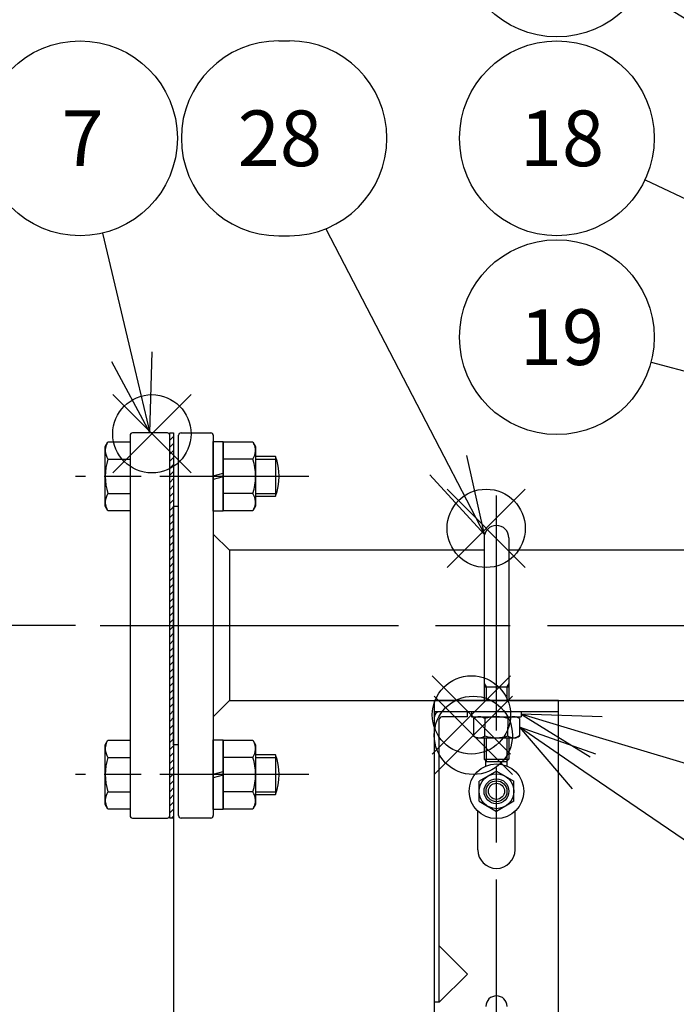
# Model space of a CAD drawing. Extents: x 0 to 4696, y 0 to 3021.
# Drawn here: x 1002 to 1267, y 605 to 1001 of the extents above; entities that cross this region are included whole.
import ezdxf

# ---------------------------------------------------------------- set-up
doc = ezdxf.new("R2010")
doc.units = 0
doc.header["$LTSCALE"] = 10
doc.linetypes.add('AM_ISO08W050', pattern=[18, 12, -1.5, 3, -1.5])
doc.linetypes.add('AM_ISO08W050X2', pattern=[9, 6, -0.75, 1.5, -0.75])
doc.layers.get('0').update_dxf_attribs({"linetype": 'CONTINUOUS'})
doc.layers.get('DEFPOINTS').update_dxf_attribs({"linetype": 'CONTINUOUS'})
for name, color, linetype in [('AM_0', 7, 'CONTINUOUS'), ('AM_12', 7, 'CONTINUOUS'), ('AM_4', 3, 'CONTINUOUS'), ('AM_5', 3, 'CONTINUOUS'), ('AM_7', 4, 'AM_ISO08W050'), ('AM_8', 1, 'CONTINUOUS'), ('PV0001_1', 7, 'CONTINUOUS')]:
    doc.layers.add(name, color=color, linetype=linetype)
doc.styles.add('ACJISTS', font='txt.shx', dxfattribs={"height": 1, "bigfont": 'extfont.shx'})
doc.styles.get("Standard").update_dxf_attribs({"font": 'isocp.shx', "bigfont": 'EXTFONT.SHX'})
doc.dimstyles.get("Standard").update_dxf_attribs({"dimtxt": 0.18, "dimasz": 0.18, "dimexe": 0.18, "dimexo": 0.0625, "dimgap": 0.09, "dimtad": 0, "dimtih": 1, "dimtoh": 1, "dimzin": 0, "dimcen": 0.09, "dimazin": 3, "dimtfac": 1, "dimtofl": 0, "dimtmove": 0, "dimatfit": 3})

# ---------------------------------------------------------------- blocks, each defined once
blk = doc.blocks.new('*X675')
at = {"color": 0}
for p, q in [((1062.91, 835.08), (1063.03, 835.2)), ((1062.91, 832.25), (1064.41, 833.75)), ((1062.91, 829.42), (1064.41, 830.92)), ((1062.91, 826.59), (1064.41, 828.09)), ((1062.91, 823.76), (1064.41, 825.26)), ((1062.91, 820.94), (1064.41, 822.44)), ((1062.91, 818.11), (1064.41, 819.61)), ((1062.91, 815.28), (1064.41, 816.78)), ((1062.91, 812.45), (1064.41, 813.95)), ((1062.91, 809.62), (1064.41, 811.12)), ((1062.91, 806.79), (1064.41, 808.29)), ((1062.91, 803.97), (1064.41, 805.47)), ((1062.91, 801.14), (1064.41, 802.64)), ((1062.91, 798.31), (1064.41, 799.81)), ((1062.91, 795.48), (1064.41, 796.98)), ((1062.91, 792.65), (1064.41, 794.15)), ((1062.91, 789.82), (1064.41, 791.32)), ((1062.91, 787), (1064.41, 788.5)), ((1062.91, 784.17), (1064.41, 785.67)), ((1062.91, 781.34), (1064.41, 782.84)), ((1062.91, 778.51), (1064.41, 780.01)), ((1062.91, 775.68), (1064.41, 777.18)), ((1062.91, 772.85), (1064.41, 774.35)), ((1062.91, 770.02), (1064.41, 771.52)), ((1062.91, 767.2), (1064.41, 768.7)), ((1062.91, 764.37), (1064.41, 765.87)), ((1062.91, 761.54), (1064.41, 763.04)), ((1062.91, 758.71), (1064.41, 760.21)), ((1062.91, 755.88), (1064.41, 757.38)), ((1062.91, 753.05), (1064.41, 754.55)), ((1062.91, 750.23), (1064.41, 751.73)), ((1062.91, 747.4), (1064.41, 748.9)), ((1062.91, 744.57), (1064.41, 746.07)), ((1062.91, 741.74), (1064.41, 743.24)), ((1062.91, 738.91), (1064.41, 740.41)), ((1062.91, 736.08), (1064.41, 737.58)), ((1062.91, 733.26), (1064.41, 734.76)), ((1062.91, 730.43), (1064.41, 731.93)), ((1062.91, 727.6), (1064.41, 729.1)), ((1062.91, 724.77), (1064.41, 726.27)), ((1062.91, 721.94), (1064.41, 723.44)), ((1062.91, 719.11), (1064.41, 720.61)), ((1062.91, 716.28), (1064.41, 717.78)), ((1062.91, 713.46), (1064.41, 714.96)), ((1062.91, 710.63), (1064.41, 712.13)), ((1062.91, 707.8), (1064.41, 709.3)), ((1062.91, 704.97), (1064.41, 706.47)), ((1062.91, 702.14), (1064.41, 703.64)), ((1062.91, 699.31), (1064.41, 700.81)), ((1062.91, 696.49), (1064.41, 697.99)), ((1062.91, 693.66), (1064.41, 695.16)), ((1062.91, 690.83), (1064.41, 692.33)), ((1062.91, 688), (1064.41, 689.5)), ((1062.91, 685.17), (1064.41, 686.67)), ((1062.91, 682.34), (1064.41, 683.84)), ((1063.6, 680.2), (1064.41, 681.02))]:
    blk.add_line(p, q, dxfattribs=at)
blk = doc.blocks.new('_OPEN30')
at = {"color": 0, "linetype": 'BYBLOCK'}
for p, q in [((-1, 0.268), (0, 0)), ((0, 0), (-1, -0.268)), ((0, 0), (-1, 0))]:
    blk.add_line(p, q, dxfattribs=at)
blk = doc.blocks.new('*U775')
at = {"layer": 'AM_5', "color": 3}
blk.add_text('1045（パッキン厚み含まず）', height=32, rotation=90, dxfattribs=at).set_placement((603.29, 1037.11))
blk = doc.blocks.new('*D52')
at = {"layer": 'AM_5', "color": 3}
for p, q in [((652.91, 1802.4), (595.43, 1802.4)), ((618.29, 1777.4), (618.29, 782.7)), ((1024.91, 757.7), (595.43, 757.7))]:
    blk.add_line(p, q, dxfattribs=at)
at = {"layer": 'DEFPOINTS', "color": 0}
for p in [(662.91, 1802.4), (618.29, 757.7), (1034.91, 757.7)]:
    blk.add_point(p, dxfattribs=at)
at = {"layer": 'AM_0'}
blk.add_blockref('*U775', (0, 0), dxfattribs=at)
at = {"layer": 'AM_5', "color": 3, "xscale": 25, "yscale": 25, "zscale": 25}
for p, rotation in [((618.29, 1802.4), 90), ((618.29, 757.7), 270)]:
    blk.add_blockref('_OPEN30', p, dxfattribs=dict(at, rotation=rotation))
blk = doc.blocks.new('*U769')
at = {"layer": 'AM_5', "color": 3}
blk.add_text('(361)', height=32, rotation=90, dxfattribs=at).set_placement((601.69, 534.2))
blk = doc.blocks.new('*D53')
at = {"layer": 'AM_5', "color": 3}
for p, q in [((1024.91, 757.7), (595.43, 757.7)), ((618.29, 732.7), (618.29, 422.1)), ((1547.41, 397.1), (595.43, 397.1))]:
    blk.add_line(p, q, dxfattribs=at)
at = {"layer": 'DEFPOINTS', "color": 0}
for p in [(1034.91, 757.7), (618.29, 397.1), (1557.41, 397.1)]:
    blk.add_point(p, dxfattribs=at)
at = {"layer": 'AM_0'}
blk.add_blockref('*U769', (0, 0), dxfattribs=at)
at = {"layer": 'AM_5', "color": 3, "xscale": 25, "yscale": 25, "zscale": 25}
for p, rotation in [((618.29, 757.7), 90), ((618.29, 397.1), 270)]:
    blk.add_blockref('_OPEN30', p, dxfattribs=dict(at, rotation=rotation))
blk = doc.blocks.new('*U770')
at = {"layer": 'AM_5', "color": 3}
blk.add_text('1000', height=32, dxfattribs=at).set_placement((1522.8, 303.98))
blk = doc.blocks.new('*D54')
at = {"layer": 'AM_5', "color": 3}
for p, q in [((1064.41, 699.7), (1064.41, 266.12)), ((2064.41, 699.7), (2064.41, 266.12)), ((1089.41, 288.98), (2039.41, 288.98))]:
    blk.add_line(p, q, dxfattribs=at)
at = {"layer": 'DEFPOINTS', "color": 0}
for p in [(1064.41, 709.7), (2064.41, 709.7), (2064.41, 288.98)]:
    blk.add_point(p, dxfattribs=at)
at = {"layer": 'AM_0'}
blk.add_blockref('*U770', (0, 0), dxfattribs=at)
at = {"layer": 'AM_5', "color": 3, "xscale": 25, "yscale": 25, "zscale": 25, "rotation": 180}
blk.add_blockref('_OPEN30', (1064.41, 288.98), dxfattribs=at)
at = {"layer": 'AM_5', "color": 3, "xscale": 25, "yscale": 25, "zscale": 25}
blk.add_blockref('_OPEN30', (2064.41, 288.98), dxfattribs=at)
blk = doc.blocks.new('*U776')
at = {"layer": 'AM_5', "color": 3}
blk.add_text('(1406)', height=32, rotation=90, dxfattribs=at).set_placement((501.69, 1043.75))
blk = doc.blocks.new('*D60')
at = {"layer": 'AM_5', "color": 3}
for p, q in [((652.91, 1802.4), (495.43, 1802.4)), ((518.29, 1777.4), (518.29, 422.1)), ((1547.41, 397.1), (495.43, 397.1))]:
    blk.add_line(p, q, dxfattribs=at)
at = {"layer": 'DEFPOINTS', "color": 0}
for p in [(662.91, 1802.4), (518.29, 397.1), (1557.41, 397.1)]:
    blk.add_point(p, dxfattribs=at)
at = {"layer": 'AM_0'}
blk.add_blockref('*U776', (0, 0), dxfattribs=at)
at = {"layer": 'AM_5', "color": 3, "xscale": 25, "yscale": 25, "zscale": 25}
for p, rotation in [((518.29, 1802.4), 90), ((518.29, 397.1), 270)]:
    blk.add_blockref('_OPEN30', p, dxfattribs=dict(at, rotation=rotation))
blk = doc.blocks.new('*S79')
at = {"layer": 'AM_12', "color": 4}
for p, q in [((1039.94, 819.06), (1071.44, 850.56)), ((1039.94, 850.56), (1071.44, 819.06))]:
    blk.add_line(p, q, dxfattribs=at)
blk.add_circle((1055.69, 834.81), 15.75, dxfattribs=at)
blk = doc.blocks.new('*U786')
at = {"layer": 'AM_5', "color": 3, "style": 'ACJISTS'}
blk.add_text('7', height=22.4, dxfattribs=at).set_placement((1019.28, 942.49))
blk = doc.blocks.new('*S80')
at = {"layer": 'AM_5'}
blk.add_line((1035.81, 915.55), (1047.63, 865.84), dxfattribs=at)
at = {"layer": 'AM_5', "linetype": 'CONTINUOUS'}
for p, q in [((1054.91, 835.2), (1055.84, 867.79)), ((1039.42, 863.89), (1054.91, 835.2)), ((1047.63, 865.84), (1054.91, 835.2))]:
    blk.add_line(p, q, dxfattribs=at)
at = {"layer": 'AM_5', "color": 3}
blk.add_circle((1026.75, 953.69), 39.2, dxfattribs=at)
at = {"layer": 'AM_0'}
blk.add_blockref('*U786', (0, 0), dxfattribs=at)
blk = doc.blocks.new('*U792')
at = {"layer": 'AM_5', "color": 3, "style": 'ACJISTS'}
blk.add_text('17', height=22.4, dxfattribs=at).set_placement((1203.82, 1022.49))
blk = doc.blocks.new('*S92')
at = {"layer": 'AM_5'}
blk.add_line((1252.13, 1013.13), (1432.34, 902.14), dxfattribs=at)
at = {"layer": 'AM_5', "linetype": 'CONTINUOUS'}
for p, q in [((1459.16, 885.62), (1436.77, 909.33)), ((1432.34, 902.14), (1459.16, 885.62)), ((1427.92, 894.95), (1459.16, 885.62))]:
    blk.add_line(p, q, dxfattribs=at)
at = {"layer": 'AM_5', "color": 3}
blk.add_circle((1218.75, 1033.69), 39.2, dxfattribs=at)
at = {"layer": 'AM_0'}
blk.add_blockref('*U792', (0, 0), dxfattribs=at)
blk = doc.blocks.new('*U793')
at = {"layer": 'AM_5', "color": 3, "style": 'ACJISTS'}
blk.add_text('18', height=22.4, dxfattribs=at).set_placement((1203.82, 942.49))
blk = doc.blocks.new('*S94')
at = {"layer": 'AM_5'}
blk.add_line((1254.22, 937), (1383.91, 876.01), dxfattribs=at)
at = {"layer": 'AM_5', "linetype": 'CONTINUOUS'}
for p, q in [((1412.41, 862.6), (1387.5, 883.65)), ((1383.91, 876.01), (1412.41, 862.6)), ((1380.32, 868.37), (1412.41, 862.6))]:
    blk.add_line(p, q, dxfattribs=at)
at = {"layer": 'AM_5', "color": 3}
blk.add_circle((1218.75, 953.69), 39.2, dxfattribs=at)
at = {"layer": 'AM_0'}
blk.add_blockref('*U793', (0, 0), dxfattribs=at)
blk = doc.blocks.new('*U794')
at = {"layer": 'AM_5', "color": 3, "style": 'ACJISTS'}
blk.add_text('19', height=22.4, dxfattribs=at).set_placement((1203.82, 862.49))
blk = doc.blocks.new('*S96')
at = {"layer": 'AM_5'}
blk.add_line((1256.65, 863.66), (1423.46, 819.51), dxfattribs=at)
at = {"layer": 'AM_5', "linetype": 'CONTINUOUS'}
for p, q in [((1453.91, 811.45), (1425.62, 827.67)), ((1423.46, 819.51), (1453.91, 811.45)), ((1421.3, 811.35), (1453.91, 811.45))]:
    blk.add_line(p, q, dxfattribs=at)
at = {"layer": 'AM_5', "color": 3}
blk.add_circle((1218.75, 873.69), 39.2, dxfattribs=at)
at = {"layer": 'AM_0'}
blk.add_blockref('*U794', (0, 0), dxfattribs=at)
blk = doc.blocks.new('*S113')
at = {"layer": 'AM_12', "color": 4}
for p, q in [((1174.52, 781.03), (1206.02, 812.53)), ((1174.52, 812.53), (1206.02, 781.03))]:
    blk.add_line(p, q, dxfattribs=at)
blk.add_circle((1190.27, 796.78), 15.75, dxfattribs=at)
blk = doc.blocks.new('*U803')
at = {"layer": 'AM_5', "color": 3, "style": 'ACJISTS'}
blk.add_text('28', height=22.4, dxfattribs=at).set_placement((1090.25, 942.49))
blk = doc.blocks.new('*S114')
at = {"layer": 'AM_5', "color": 3}
for p, q in [((1106.75, 992.89), (1111.09, 992.89)), ((1106.75, 914.49), (1111.09, 914.49))]:
    blk.add_line(p, q, dxfattribs=at)
at = {"layer": 'AM_5'}
blk.add_line((1125.66, 917.29), (1175.06, 822.2), dxfattribs=at)
at = {"layer": 'AM_5', "linetype": 'CONTINUOUS'}
for p, q in [((1189.59, 794.25), (1182.55, 826.09)), ((1175.06, 822.2), (1189.59, 794.25)), ((1167.57, 818.31), (1189.59, 794.25))]:
    blk.add_line(p, q, dxfattribs=at)
at = {"layer": 'AM_5', "color": 3}
for centre, start, end in [((1106.75, 953.69), 90, 270), ((1111.09, 953.69), 270, 90)]:
    blk.add_arc(centre, 39.2, start, end, dxfattribs=at)
at = {"layer": 'AM_0'}
blk.add_blockref('*U803', (0, 0), dxfattribs=at)
blk = doc.blocks.new('*S115')
at = {"layer": 'AM_12', "color": 4}
for p, q in [((1168.59, 705.96), (1200.09, 737.46)), ((1168.59, 737.46), (1200.09, 705.96))]:
    blk.add_line(p, q, dxfattribs=at)
blk.add_circle((1184.34, 721.71), 15.75, dxfattribs=at)
blk = doc.blocks.new('*U804')
at = {"layer": 'AM_5', "color": 3, "style": 'ACJISTS'}
blk.add_text('29', height=22.4, dxfattribs=at).set_placement((1381.38, 652.74))
blk = doc.blocks.new('*S116')
at = {"layer": 'AM_5', "linetype": 'CONTINUOUS'}
for p, q in [((1234.59, 712.9), (1204.41, 721.95)), ((1237.01, 720.98), (1204.41, 721.95)), ((1204.41, 721.95), (1232.16, 704.81))]:
    blk.add_line(p, q, dxfattribs=at)
at = {"layer": 'AM_5'}
blk.add_line((1360.33, 675.2), (1234.59, 712.9), dxfattribs=at)
at = {"layer": 'AM_5', "color": 3}
for p, q in [((1397.87, 703.14), (1402.21, 703.14)), ((1397.87, 624.74), (1402.21, 624.74))]:
    blk.add_line(p, q, dxfattribs=at)
for centre, start, end in [((1397.87, 663.94), 90, 270), ((1402.21, 663.94), 270, 90)]:
    blk.add_arc(centre, 39.2, start, end, dxfattribs=at)
at = {"layer": 'AM_0'}
blk.add_blockref('*U804', (0, 0), dxfattribs=at)
blk = doc.blocks.new('*S117')
at = {"layer": 'AM_12', "color": 4}
for p, q in [((1169.35, 697.75), (1200.85, 729.25)), ((1169.35, 729.25), (1200.85, 697.75))]:
    blk.add_line(p, q, dxfattribs=at)
blk.add_circle((1185.1, 713.5), 15.75, dxfattribs=at)
blk = doc.blocks.new('*U805')
at = {"layer": 'AM_5', "color": 3, "style": 'ACJISTS'}
blk.add_text('30', height=22.4, dxfattribs=at).set_placement((1381.67, 572.74))
blk = doc.blocks.new('*S118')
at = {"layer": 'AM_5', "linetype": 'CONTINUOUS'}
for p, q in [((1229.65, 698.97), (1203.65, 716.75)), ((1234.42, 705.93), (1203.65, 716.75)), ((1203.65, 716.75), (1224.89, 692))]:
    blk.add_line(p, q, dxfattribs=at)
at = {"layer": 'AM_5'}
blk.add_line((1365.52, 606.06), (1229.65, 698.97), dxfattribs=at)
at = {"layer": 'AM_5', "color": 3}
for p, q in [((1397.87, 623.14), (1399.06, 623.14)), ((1397.87, 544.74), (1399.06, 544.74))]:
    blk.add_line(p, q, dxfattribs=at)
for centre, start, end in [((1397.87, 583.94), 90, 270), ((1399.06, 583.94), 270, 90)]:
    blk.add_arc(centre, 39.2, start, end, dxfattribs=at)
at = {"layer": 'AM_0'}
blk.add_blockref('*U805', (0, 0), dxfattribs=at)

msp = doc.modelspace()

# ---------------------------------------------------------------- linework, layer by layer
at = {"layer": 'AM_0'}
for p, q in [((1046.914, 834.197), (1046.914, 681.197)), ((1061.914, 835.197), (1047.914, 835.197)), ((1062.914, 681.197), (1062.914, 834.197)), ((1066.414, 757.697), (1066.414, 834.197)), ((1067.414, 835.197), (1079.414, 835.197)), ((1080.414, 834.197), (1080.414, 757.697)), ((1036.914, 829.697), (1037.986, 831.553)), ((1036.914, 805.697), (1036.914, 829.697)), ((1037.986, 831.553), (1046.914, 831.553)), ((1046.914, 831.553), (1046.914, 803.84)), ((1080.414, 831.697), (1084.414, 831.697)), ((1080.414, 803.697), (1080.414, 831.697)), ((1084.414, 831.697), (1084.414, 803.697)), ((1084.414, 803.84), (1084.414, 831.553)), ((1084.414, 831.553), (1096.342, 831.553)), ((1096.342, 831.553), (1097.414, 829.697)), ((1097.414, 829.697), (1097.414, 805.697)), ((1037.986, 824.625), (1046.914, 824.625)), ((1096.342, 824.625), (1084.414, 824.625)), ((1105.408, 825.697), (1097.414, 825.697)), ((1105.408, 825.697), (1105.408, 809.697)), ((1080.414, 817.929), (1084.414, 819.001)), ((1084.414, 817.465), (1080.414, 816.393)), ((1037.986, 810.768), (1046.914, 810.768)), ((1096.342, 810.768), (1084.414, 810.768)), ((1097.414, 809.697), (1105.408, 809.697)), ((1037.986, 803.84), (1036.914, 805.697)), ((1064.414, 805.697), (1066.414, 805.697)), ((1064.414, 709.697), (1064.414, 805.697)), ((1097.414, 805.697), (1096.342, 803.84)), ((1046.914, 803.84), (1037.986, 803.84)), ((1084.414, 803.697), (1080.414, 803.697)), ((1096.342, 803.84), (1084.414, 803.84)), ((1086.914, 787.947), (1080.414, 794.447)), ((1189.414, 787.947), (1086.914, 787.947)), ((1086.914, 787.947), (1086.914, 727.447)), ((1929.414, 787.947), (1199.414, 787.947)), ((1066.414, 681.197), (1066.414, 757.697)), ((1080.414, 757.697), (1080.414, 681.197)), ((1086.914, 727.447), (1080.414, 720.947)), ((1086.914, 727.447), (2041.914, 727.447)), ((1219.414, 727.447), (1169.414, 727.447)), ((1169.414, 547.447), (1169.414, 727.447)), ((1219.414, 547.447), (1219.414, 727.447)), ((1219.414, 722.947), (1169.414, 722.947)), ((1182.728, 720.947), (1172.414, 720.947)), ((1182.728, 720.947), (1182.728, 722.947)), ((1184.414, 722.947), (1184.414, 720.947)), ((1184.414, 720.947), (1204.414, 720.947)), ((1185.176, 720.232), (1186.414, 720.947)), ((1203.652, 720.232), (1202.414, 720.947)), ((1204.414, 722.947), (1204.414, 720.947)), ((1171.414, 606.133), (1171.414, 719.947)), ((1185.176, 720.232), (1185.176, 713.261)), ((1189.795, 720.232), (1189.795, 716.747)), ((1199.033, 720.232), (1199.033, 716.747)), ((1203.652, 720.232), (1203.652, 713.261)), ((1185.176, 713.261), (1186.414, 712.547)), ((1189.795, 713.261), (1189.795, 716.747)), ((1199.033, 713.261), (1199.033, 716.747)), ((1203.652, 713.261), (1202.414, 712.547)), ((1036.914, 709.697), (1037.986, 711.553)), ((1036.914, 685.697), (1036.914, 709.697)), ((1037.986, 711.553), (1046.914, 711.553)), ((1046.914, 711.553), (1046.914, 683.84)), ((1066.414, 709.697), (1064.414, 709.697)), ((1080.414, 711.697), (1084.414, 711.697)), ((1080.414, 683.697), (1080.414, 711.697)), ((1084.414, 711.697), (1084.414, 683.697)), ((1084.414, 683.84), (1084.414, 711.553)), ((1084.414, 711.553), (1096.342, 711.553)), ((1096.342, 711.553), (1097.414, 709.697)), ((1097.414, 709.697), (1097.414, 685.697)), ((1186.414, 712.547), (1202.414, 712.547)), ((1105.408, 705.697), (1097.414, 705.697)), ((1105.408, 705.697), (1105.408, 689.697)), ((1037.986, 704.625), (1046.914, 704.625)), ((1096.342, 704.625), (1084.414, 704.625)), ((1190.164, 701.138), (1190.164, 703.197)), ((1198.664, 701.138), (1198.664, 703.197)), ((1080.414, 697.929), (1084.414, 699.001)), ((1084.414, 697.465), (1080.414, 696.393)), ((1194.414, 699.075), (1187.414, 695.034)), ((1194.414, 699.075), (1201.414, 695.034)), ((1187.414, 686.951), (1187.414, 695.034)), ((1201.414, 686.951), (1201.414, 695.034)), ((1037.986, 690.768), (1046.914, 690.768)), ((1096.342, 690.768), (1084.414, 690.768)), ((1097.414, 689.697), (1105.408, 689.697)), ((1037.986, 683.84), (1036.914, 685.697)), ((1097.414, 685.697), (1096.342, 683.84)), ((1187.414, 686.951), (1194.414, 682.909)), ((1201.414, 686.951), (1194.414, 682.909)), ((1046.914, 683.84), (1037.986, 683.84)), ((1084.414, 683.697), (1080.414, 683.697)), ((1096.342, 683.84), (1084.414, 683.84)), ((1186.914, 667.447), (1186.914, 682.946)), ((1201.914, 667.447), (1201.914, 682.946)), ((1047.914, 680.197), (1061.914, 680.197)), ((1079.414, 680.197), (1067.414, 680.197)), ((1182.728, 617.447), (1171.414, 628.76)), ((1182.728, 617.447), (1171.414, 606.133)), ((1171.414, 606.133), (1169.414, 606.133))]:
    msp.add_line(p, q, dxfattribs=at)
msp.add_lwpolyline([(1062.914, 835.197), (1064.414, 835.197), (1064.414, 680.197), (1062.914, 680.197)], close=True, dxfattribs=at)
for radius in [11, 7, 5, 3.25]:
    msp.add_circle((1194.414, 690.992), radius, dxfattribs=at)
for centre, radius, start, end in [((1047.914, 834.197), 1, 90, 180), ((1061.914, 834.197), 1, 0, 90), ((1067.414, 834.197), 1, 90, 180), ((1079.414, 834.197), 1, 0, 90), ((1042.986, 828.07), 6.072, 150, 214.5661), ((1091.342, 828.07), 6.072, 325.4339, 30), ((1059.842, 817.697), 22.928, 162.41205, 197.58795), ((1074.486, 817.697), 22.928, 342.41205, 17.58795), ((1084.914, 817.697), 22, 338.67631, 21.32369), ((1042.986, 807.324), 6.072, 145.4339, 210), ((1091.342, 807.324), 6.072, 330, 34.5661), ((1194.414, 792.947), 5, 0, 180), ((1171.414, 720.947), 2, 90, 180), ((1172.414, 719.947), 1, 90, 180), ((1187.486, 716.857), 4.089, 55.61575, 124.38425), ((1194.414, 705.661), 15.285, 72.41205, 107.58795), ((1201.342, 716.857), 4.089, 55.61575, 124.38425), ((1187.486, 716.636), 4.089, 235.61575, 304.38425), ((1194.414, 727.832), 15.285, 252.41205, 287.58795), ((1201.342, 716.636), 4.089, 235.61575, 304.38425), ((1042.986, 708.07), 6.072, 150, 214.5661), ((1091.342, 708.07), 6.072, 325.4339, 30), ((1084.914, 697.697), 22, 338.67631, 21.32369), ((1059.842, 697.697), 22.928, 162.41205, 197.58795), ((1074.486, 697.697), 22.928, 342.41205, 17.58795), ((1042.986, 687.324), 6.072, 145.4339, 210), ((1091.342, 687.324), 6.072, 330, 34.5661), ((1047.914, 681.197), 1, 180, 270), ((1061.914, 681.197), 1, 270, 0), ((1067.414, 681.197), 1, 180, 270), ((1079.414, 681.197), 1, 270, 0), ((1194.414, 667.447), 7.5, 180, 0), ((1194.414, 604.447), 4.25, 360, 180)]:
    msp.add_arc(centre, radius, start, end, dxfattribs=at)
at = {"layer": 'AM_4'}
for p, q in [((1097.414, 824.614), (1105.798, 824.614)), ((1097.414, 810.779), (1105.798, 810.779)), ((1097.414, 704.614), (1105.798, 704.614)), ((1097.414, 690.779), (1105.798, 690.779))]:
    msp.add_line(p, q, dxfattribs=at)
msp.add_circle((1194.414, 690.992), 4.2, dxfattribs=at)
at = {"layer": 'AM_7', "linetype": 'AM_ISO08W050X2'}
for p, q in [((1118.914, 817.697), (1024.914, 817.697)), ((1118.914, 697.697), (1024.914, 697.697))]:
    msp.add_line(p, q, dxfattribs=at)
at = {"layer": 'AM_7'}
for p, q in [((1194.414, 535.447), (1194.414, 809.947)), ((1034.914, 757.697), (2101.914, 757.697))]:
    msp.add_line(p, q, dxfattribs=at)
at = {"layer": 'PV0001_1', "color": 7, "linetype": 'CONTINUOUS'}
for p, q in [((1189.414, 792.947), (1189.414, 727.447)), ((1199.414, 792.947), (1199.414, 727.447)), ((1189.414, 732.947), (1199.414, 732.947)), ((1189.414, 712.547), (1189.414, 703.947)), ((1199.414, 712.547), (1199.414, 703.947)), ((1189.414, 703.947), (1190.414, 702.947)), ((1189.414, 703.947), (1199.414, 703.947)), ((1190.414, 702.947), (1198.414, 702.947)), ((1198.414, 702.947), (1199.414, 703.947))]:
    msp.add_line(p, q, dxfattribs=at)
at = {"layer": 'PV0001_1', "color": 3, "linetype": 'CONTINUOUS'}
for p, q in [((1189.414, 734.353), (1190.226, 732.947)), ((1190.226, 732.947), (1190.226, 727.447)), ((1199.414, 734.353), (1198.602, 732.947)), ((1198.602, 732.947), (1198.602, 727.447)), ((1190.226, 712.547), (1190.226, 703.135)), ((1198.602, 712.547), (1198.602, 703.135))]:
    msp.add_line(p, q, dxfattribs=at)

# ---------------------------------------------------------------- block references
at = {"layer": 'AM_12'}
for name in ['*S79', '*S113', '*S115', '*S117']:
    msp.add_blockref(name, (0, 0), dxfattribs=at)
at = {"layer": 'AM_5'}
for name in ['*S92', '*S80', '*S114', '*S94', '*S96', '*S116', '*S118']:
    msp.add_blockref(name, (0, 0), dxfattribs=at)
at = {"layer": 'AM_8', "linetype": 'CONTINUOUS'}
msp.add_blockref('*X675', (0, 0), dxfattribs=at)

# ---------------------------------------------------------------- dimensions: what is measured, and where the dimension line sits
at = {"layer": 'AM_5'}
for base, p1, p2, text, picture, middle in [((518.294, 397.097), (662.914, 1802.397), (1557.414, 397.097), '(1406)', '*D60', (485.694, 1099.747)), ((618.294, 757.697), (662.914, 1802.397), (1034.914, 757.697), '<>（パッキン厚み含まず）', '*D52', (587.294, 1280.047)), ((618.294, 397.097), (1034.914, 757.697), (1557.414, 397.097), '(<>)', '*D53', (585.694, 577.397))]:
    dim = msp.add_linear_dim(base=base, p1=p1, p2=p2, angle=90, text=text, dimstyle='Standard', override={"dimscale": 10, "dimdec": 0}, dxfattribs=at)
    dim.commit()
    dim.dimension.update_dxf_attribs({"geometry": picture, "text_midpoint": middle})
dim = msp.add_linear_dim(base=(2064.414, 288.979), p1=(1064.414, 709.697), p2=(2064.414, 709.697), dimstyle='Standard', override={"dimscale": 10}, dxfattribs=at)
dim.commit()
dim.dimension.update_dxf_attribs({"geometry": '*D54', "text_midpoint": (1564.414, 319.979)})

doc.saveas('drawing.dxf')
